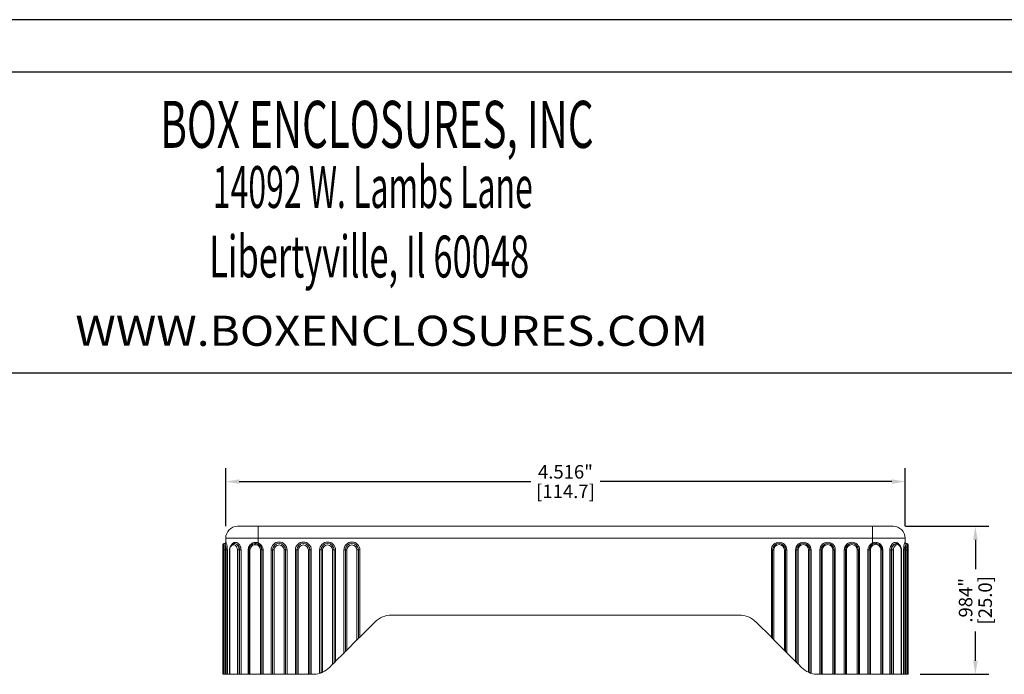
# Model space of a CAD drawing. Units: inches. Extents: x -0.4 to 31.7, y 1.2 to 23.1.
# Drawn here: x 21.8 to 28.4, y 18.8 to 23.1 of the extents above; entities that cross this region are included whole.
import ezdxf
from ezdxf.enums import TextEntityAlignment as Align

# ---------------------------------------------------------------- set-up
doc = ezdxf.new("R2010")
doc.units = ezdxf.units.IN
doc.header["$MEASUREMENT"] = 0
doc.header["$PDSIZE"] = -1
doc.layers.add('DIM', color=3, linetype='Continuous', lineweight=0)
doc.styles.add('TEXTSTYLE_0', font='txt', dxfattribs={"width": 0.8})
doc.dimstyles.get("Standard").update_dxf_attribs({"dimtxt": 0.18, "dimasz": 0.18, "dimexe": 0.18, "dimexo": 0.0625, "dimgap": 0.09, "dimtad": 0, "dimtih": 1, "dimtoh": 1, "dimdec": 4, "dimzin": 0, "dimdsep": 46, "dimtxsty": 'Standard', "dimcen": 0.09, "dimadec": 0, "dimazin": 0, "dimtfac": 1, "dimtdec": 4, "dimtofl": 0, "dimtmove": 0, "dimatfit": 3, "dimfxl": 1, "dimtolj": 1, "dimtzin": 0, "dimarcsym": 0})

# ---------------------------------------------------------------- blocks, each defined once
blk = doc.blocks.new('*D64')
at = {"layer": 'Defpoints', "color": 0, "transparency": 16777216}
for p in [(27.6541, 19.7571), (28.1991, 19.7571), (27.7525, 18.7728)]:
    blk.add_point(p, dxfattribs=at)
at = {"layer": 'DIM', "color": 0, "lineweight": -2, "transparency": 16777216}
for p, q in [((27.7341, 19.7571), (28.2885, 19.7571)), ((28.1991, 19.6671), (28.1991, 19.4725)), ((28.1991, 18.8628), (28.1991, 19.0575)), ((27.8325, 18.7728), (28.2885, 18.7728))]:
    blk.add_line(p, q, dxfattribs=at)
at = {"layer": 'DIM', "color": 0, "transparency": 16777216}
for points in [[(28.1841, 19.6671), (28.2141, 19.6671), (28.1991, 19.7571)], [(28.1841, 18.8628), (28.2141, 18.8628), (28.1991, 18.7728)]]:
    blk.add_solid(points, dxfattribs=at)
at = {"layer": 'DIM', "color": 0, "transparency": 16777216, "char_height": 0.09, "attachment_point": 5, "rotation": 90}
for s, insert in [('\\A1;.984"', (28.1341, 19.265)), ('\\A1;[25.0]', (28.2641, 19.265))]:
    blk.add_mtext(s, dxfattribs=dict(at, insert=insert))
blk = doc.blocks.new('*D65')
at = {"layer": 'Defpoints', "color": 0, "transparency": 16777216}
for p in [(27.7329, 20.0544), (23.2171, 19.6783), (27.7329, 19.6783)]:
    blk.add_point(p, dxfattribs=at)
at = {"layer": 'DIM', "color": 0, "lineweight": -2, "transparency": 16777216}
for p, q in [((23.2171, 19.7583), (23.2171, 20.1438)), ((27.7329, 19.7583), (27.7329, 20.1438)), ((23.3071, 20.0544), (25.245, 20.0544)), ((27.6429, 20.0544), (25.705, 20.0544))]:
    blk.add_line(p, q, dxfattribs=at)
at = {"layer": 'DIM', "color": 0, "transparency": 16777216}
for points in [[(23.3071, 20.0694), (23.3071, 20.0394), (23.2171, 20.0544)], [(27.6429, 20.0694), (27.6429, 20.0394), (27.7329, 20.0544)]]:
    blk.add_solid(points, dxfattribs=at)
at = {"layer": 'DIM', "color": 0, "transparency": 16777216, "char_height": 0.09, "attachment_point": 5}
for s, insert in [('\\A1;4.516"', (25.475, 20.1194)), ('\\A1;[114.7]', (25.475, 19.9894))]:
    blk.add_mtext(s, dxfattribs=dict(at, insert=insert))

msp = doc.modelspace()

# ---------------------------------------------------------------- linework, layer by layer
at = {"color": 7, "linetype": 'Continuous'}
for p, q in [((31.6731, 23.126), (-0.3676, 23.126)), ((31.3245, 22.7774), (-0.019, 22.7774)), ((-0.019, 20.7784), (31.3245, 20.7784))]:
    msp.add_line(p, q, dxfattribs=at)
at = {"color": 7, "linetype": 'Continuous', "lineweight": 15}
for p, q in [((23.2959, 19.7571), (23.4337, 19.7571)), ((23.4337, 19.7571), (23.4337, 19.6783)), ((23.4337, 19.7571), (27.5163, 19.7571)), ((27.5163, 19.7571), (27.6541, 19.7571)), ((27.5163, 19.7571), (27.5163, 19.6783)), ((23.1974, 19.6331), (23.1974, 19.635)), ((23.1974, 19.5996), (23.1974, 19.6331)), ((23.2073, 19.6429), (23.2053, 19.6429)), ((23.4337, 19.6783), (23.2171, 19.6783)), ((23.2171, 19.6476), (23.2171, 19.6783)), ((27.5163, 19.6783), (23.4337, 19.6783)), ((23.4337, 19.6783), (23.4337, 19.6466)), ((27.7329, 19.6783), (27.5163, 19.6783)), ((27.5163, 19.6469), (27.5163, 19.6783)), ((27.7329, 19.6783), (27.7329, 19.6469)), ((27.7447, 19.6429), (27.7427, 19.6429)), ((27.7525, 19.635), (27.7525, 19.6331)), ((27.7525, 19.6331), (27.7525, 19.5996)), ((23.1974, 18.7728), (23.1974, 19.5996)), ((23.1992, 19.5996), (23.1992, 18.7728)), ((23.1992, 19.5996), (23.1992, 19.5996)), ((23.1992, 19.5996), (23.1992, 18.7728)), ((23.2054, 18.7728), (23.2054, 19.5996)), ((23.2139, 19.5996), (23.2054, 19.5996)), ((23.2197, 19.5996), (23.2139, 19.5996)), ((23.2139, 19.5996), (23.2139, 18.7728)), ((23.2278, 19.5996), (23.2197, 19.5996)), ((23.2197, 18.7728), (23.2197, 19.5996)), ((23.2278, 19.5996), (23.2278, 18.7728)), ((23.2423, 19.5996), (23.2423, 18.7728)), ((23.2446, 19.5996), (23.2446, 18.7728)), ((23.3054, 19.5996), (23.2943, 19.5996)), ((23.2943, 18.7728), (23.2943, 19.5996)), ((23.3054, 19.5996), (23.3054, 18.7728)), ((23.3095, 19.5996), (23.3054, 19.5996)), ((23.3095, 18.7728), (23.3095, 19.5996)), ((23.3192, 19.5996), (23.3095, 19.5996)), ((23.3192, 19.5996), (23.3192, 18.7728)), ((23.3664, 18.7728), (23.3664, 19.5996)), ((23.3712, 19.5996), (23.3712, 18.7728)), ((23.3784, 19.5996), (23.3784, 18.7728)), ((23.4569, 19.5996), (23.4484, 19.5996)), ((23.4484, 18.7728), (23.4484, 19.5996)), ((23.4569, 19.5996), (23.4569, 18.7728)), ((23.4572, 19.5996), (23.4569, 19.5996)), ((23.4572, 18.7728), (23.4572, 19.5996)), ((23.4651, 19.5996), (23.4572, 19.5996)), ((23.4651, 19.5996), (23.4651, 18.7728)), ((23.5183, 18.7728), (23.5183, 19.5996)), ((23.5183, 19.5996), (23.5281, 19.5996)), ((23.5281, 19.5996), (23.538, 19.5996)), ((23.5281, 19.5996), (23.5281, 18.7728)), ((23.538, 19.5996), (23.538, 18.7728)), ((23.6049, 18.7728), (23.6049, 19.5996)), ((23.6049, 19.5996), (23.6148, 19.5996)), ((23.6148, 18.7728), (23.6148, 19.5996)), ((23.6148, 19.5996), (23.6246, 19.5996)), ((23.6246, 19.5996), (23.6246, 18.7728)), ((23.6797, 18.7728), (23.6797, 19.5996)), ((23.6797, 19.5996), (23.6896, 19.5996)), ((23.6896, 19.5996), (23.6994, 19.5996)), ((23.6896, 19.5996), (23.6896, 18.7728)), ((23.6994, 19.5996), (23.6994, 18.7728)), ((23.7663, 18.7728), (23.7663, 19.5996)), ((23.7663, 19.5996), (23.7762, 19.5996)), ((23.7762, 18.7728), (23.7762, 19.5996)), ((23.7762, 19.5996), (23.786, 19.5996)), ((23.786, 19.5996), (23.786, 18.7728)), ((23.8411, 19.5996), (23.851, 19.5996)), ((23.8411, 18.7796), (23.8411, 19.5996)), ((23.851, 19.5996), (23.8608, 19.5996)), ((23.851, 19.5996), (23.851, 18.7829)), ((23.8608, 19.5996), (23.8608, 18.787)), ((23.9277, 18.8398), (23.9277, 19.5996)), ((23.9277, 19.5996), (23.9376, 19.5996)), ((23.9376, 18.8496), (23.9376, 19.5996)), ((23.9376, 19.5996), (23.9474, 19.5996)), ((23.9474, 19.5996), (23.9474, 18.8594)), ((24.0025, 19.5996), (24.0124, 19.5996)), ((24.0025, 18.9146), (24.0025, 19.5996)), ((24.0124, 19.5996), (24.0222, 19.5996)), ((24.0124, 19.5996), (24.0124, 18.9244)), ((24.0222, 19.5996), (24.0222, 18.9343)), ((24.0892, 19.5996), (24.099, 19.5996)), ((24.0892, 19.0012), (24.0892, 19.5996)), ((24.099, 19.011), (24.099, 19.5996)), ((24.099, 19.5996), (24.1088, 19.5996)), ((24.1088, 19.5996), (24.1088, 19.0209)), ((26.8431, 19.5996), (26.851, 19.5996)), ((26.8431, 19.0189), (26.8431, 19.5996)), ((26.851, 19.5996), (26.8588, 19.5996)), ((26.851, 19.011), (26.851, 19.5996)), ((26.8588, 19.5996), (26.8588, 19.0032)), ((26.9376, 19.5996), (26.9297, 19.5996)), ((26.9297, 18.9323), (26.9297, 19.5996)), ((26.9376, 19.5996), (26.9376, 18.9244)), ((26.9455, 19.5996), (26.9376, 19.5996)), ((26.9455, 19.5996), (26.9455, 18.9165)), ((27.0045, 19.5996), (27.0124, 19.5996)), ((27.0045, 18.8575), (27.0045, 19.5996)), ((27.0124, 19.5996), (27.0203, 19.5996)), ((27.0124, 18.8496), (27.0124, 19.5996)), ((27.0203, 19.5996), (27.0203, 18.8417)), ((27.099, 19.5996), (27.0911, 19.5996)), ((27.0911, 18.7861), (27.0911, 19.5996)), ((27.099, 19.5996), (27.099, 18.7829)), ((27.1069, 19.5996), (27.099, 19.5996)), ((27.1069, 19.5996), (27.1069, 18.7802)), ((27.1659, 19.5996), (27.1738, 19.5996)), ((27.1659, 18.7728), (27.1659, 19.5996)), ((27.1738, 19.5996), (27.1817, 19.5996)), ((27.1738, 18.7728), (27.1738, 19.5996)), ((27.1817, 19.5996), (27.1817, 18.7728)), ((27.2604, 19.5996), (27.2525, 19.5996)), ((27.2525, 18.7728), (27.2525, 19.5996)), ((27.2604, 19.5996), (27.2604, 18.7728)), ((27.2683, 19.5996), (27.2604, 19.5996)), ((27.2683, 19.5996), (27.2683, 18.7728)), ((27.3273, 19.5996), (27.3352, 19.5996)), ((27.3273, 18.7728), (27.3273, 19.5996)), ((27.3352, 19.5996), (27.3431, 19.5996)), ((27.3352, 18.7728), (27.3352, 19.5996)), ((27.3431, 19.5996), (27.3431, 18.7728)), ((27.4218, 19.5996), (27.414, 19.5996)), ((27.414, 18.7728), (27.414, 19.5996)), ((27.4218, 19.5996), (27.4218, 18.7728)), ((27.4297, 19.5996), (27.4218, 19.5996)), ((27.4297, 19.5996), (27.4297, 18.7728)), ((27.4924, 19.5996), (27.4846, 19.5996)), ((27.4846, 18.7728), (27.4846, 19.5996)), ((27.4924, 19.5996), (27.4927, 19.5996)), ((27.4924, 19.5996), (27.4924, 18.7728)), ((27.4927, 18.7728), (27.4927, 19.5996)), ((27.5012, 19.5996), (27.4927, 19.5996)), ((27.5012, 19.5996), (27.5012, 18.7728)), ((27.5718, 18.7728), (27.5718, 19.5996)), ((27.579, 18.7728), (27.579, 19.5996)), ((27.5839, 19.5996), (27.5839, 18.7728)), ((27.6305, 18.7728), (27.6305, 19.5996)), ((27.6402, 19.5996), (27.6305, 19.5996)), ((27.6402, 19.5996), (27.6441, 19.5996)), ((27.6402, 19.5996), (27.6402, 18.7728)), ((27.6441, 18.7728), (27.6441, 19.5996)), ((27.6552, 19.5996), (27.6441, 19.5996)), ((27.6552, 19.5996), (27.6552, 18.7728)), ((27.7053, 18.7728), (27.7053, 19.5996)), ((27.7076, 18.7728), (27.7076, 19.5996)), ((27.722, 18.7728), (27.722, 19.5996)), ((27.722, 19.5996), (27.7302, 19.5996)), ((27.7302, 19.5996), (27.7302, 18.7728)), ((27.7302, 19.5996), (27.7357, 19.5996)), ((27.7357, 19.5996), (27.7442, 19.5996)), ((27.7357, 18.7728), (27.7357, 19.5996)), ((27.7442, 19.5996), (27.7442, 18.7728)), ((27.7504, 18.7728), (27.7504, 19.5996)), ((27.7504, 18.7728), (27.7504, 19.5996)), ((27.7504, 19.5996), (27.7504, 19.5996)), ((27.7525, 19.5996), (27.7525, 18.7728)), ((24.1088, 19.0209), (24.2084, 19.1204)), ((26.6302, 19.1665), (24.3197, 19.1665)), ((26.7416, 19.1204), (26.8431, 19.0189)), ((24.0222, 18.9343), (24.0892, 19.0012)), ((26.8588, 19.0032), (26.9297, 18.9323)), ((23.9474, 18.8594), (24.0025, 18.9146)), ((26.9455, 18.9165), (27.0045, 18.8575)), ((23.9069, 18.819), (23.9277, 18.8398)), ((27.0203, 18.8417), (27.043, 18.819)), ((23.1992, 18.7728), (23.1974, 18.7728)), ((23.2054, 18.7728), (23.1992, 18.7728)), ((23.1992, 18.7728), (23.1992, 18.7728)), ((23.2139, 18.7728), (23.2054, 18.7728)), ((23.2197, 18.7728), (23.2139, 18.7728)), ((23.2278, 18.7728), (23.2197, 18.7728)), ((23.2423, 18.7728), (23.2278, 18.7728)), ((23.2446, 18.7728), (23.2423, 18.7728)), ((23.2943, 18.7728), (23.2446, 18.7728)), ((23.3054, 18.7728), (23.2943, 18.7728)), ((23.3095, 18.7728), (23.3054, 18.7728)), ((23.3192, 18.7728), (23.3095, 18.7728)), ((23.3664, 18.7728), (23.3192, 18.7728)), ((23.3712, 18.7728), (23.3664, 18.7728)), ((23.3784, 18.7728), (23.3712, 18.7728)), ((23.4484, 18.7728), (23.3784, 18.7728)), ((23.4569, 18.7728), (23.4484, 18.7728)), ((23.4572, 18.7728), (23.4569, 18.7728)), ((23.4651, 18.7728), (23.4572, 18.7728)), ((23.5183, 18.7728), (23.4651, 18.7728)), ((23.5281, 18.7728), (23.5183, 18.7728)), ((23.538, 18.7728), (23.5281, 18.7728)), ((23.6049, 18.7728), (23.538, 18.7728)), ((23.6148, 18.7728), (23.6049, 18.7728)), ((23.6246, 18.7728), (23.6148, 18.7728)), ((23.6797, 18.7728), (23.6246, 18.7728)), ((23.6896, 18.7728), (23.6797, 18.7728)), ((23.6994, 18.7728), (23.6896, 18.7728)), ((23.7663, 18.7728), (23.6994, 18.7728)), ((23.7762, 18.7728), (23.7663, 18.7728)), ((23.786, 18.7728), (23.7762, 18.7728)), ((23.7956, 18.7728), (23.786, 18.7728)), ((27.1659, 18.7728), (27.1544, 18.7728)), ((27.1738, 18.7728), (27.1659, 18.7728)), ((27.1817, 18.7728), (27.1738, 18.7728)), ((27.1817, 18.7728), (27.2525, 18.7728)), ((27.2604, 18.7728), (27.2525, 18.7728)), ((27.2683, 18.7728), (27.2604, 18.7728)), ((27.3273, 18.7728), (27.2683, 18.7728)), ((27.3352, 18.7728), (27.3273, 18.7728)), ((27.3431, 18.7728), (27.3352, 18.7728)), ((27.3431, 18.7728), (27.414, 18.7728)), ((27.4218, 18.7728), (27.414, 18.7728)), ((27.4297, 18.7728), (27.4218, 18.7728)), ((27.4846, 18.7728), (27.4297, 18.7728)), ((27.4924, 18.7728), (27.4846, 18.7728)), ((27.4924, 18.7728), (27.4927, 18.7728)), ((27.5012, 18.7728), (27.4927, 18.7728)), ((27.5718, 18.7728), (27.5012, 18.7728)), ((27.579, 18.7728), (27.5718, 18.7728)), ((27.5839, 18.7728), (27.579, 18.7728)), ((27.6305, 18.7728), (27.5839, 18.7728)), ((27.6402, 18.7728), (27.6305, 18.7728)), ((27.6402, 18.7728), (27.6441, 18.7728)), ((27.6552, 18.7728), (27.6441, 18.7728)), ((27.7053, 18.7728), (27.6552, 18.7728)), ((27.7076, 18.7728), (27.7053, 18.7728)), ((27.722, 18.7728), (27.7076, 18.7728)), ((27.7302, 18.7728), (27.722, 18.7728)), ((27.7302, 18.7728), (27.7357, 18.7728)), ((27.7442, 18.7728), (27.7357, 18.7728)), ((27.7504, 18.7728), (27.7442, 18.7728)), ((27.7504, 18.7728), (27.7504, 18.7728)), ((27.7525, 18.7728), (27.7504, 18.7728))]:
    msp.add_line(p, q, dxfattribs=at)
at = {"color": 8, "linetype": 'Continuous', "lineweight": 15}
for p, q in [((23.2053, 19.6429), (23.2053, 19.6427)), ((23.2105, 19.6424), (23.2102, 19.6424)), ((27.7384, 19.6413), (27.7396, 19.6426)), ((27.7447, 19.6427), (27.7447, 19.6429)), ((23.1974, 19.5996), (23.1992, 19.5996)), ((23.2423, 19.5996), (23.2446, 19.5996)), ((23.3664, 19.5996), (23.3712, 19.5996)), ((23.3712, 19.5996), (23.3784, 19.5996)), ((27.5718, 19.5996), (27.579, 19.5996)), ((27.579, 19.5996), (27.5839, 19.5996)), ((27.7053, 19.5996), (27.7076, 19.5996)), ((27.7504, 19.5996), (27.7525, 19.5996))]:
    msp.add_line(p, q, dxfattribs=at)
at = {"color": 7, "linetype": 'Continuous', "lineweight": 15, "flags": 128}
for points in [[(23.2054, 19.5996), (23.2051, 19.613), (23.2045, 19.6244), (23.2035, 19.6321), (23.2023, 19.6347), (23.2011, 19.6321), (23.2001, 19.6244), (23.1995, 19.613), (23.1992, 19.5996)], [(23.2719, 19.6424), (23.2708, 19.6422), (23.2698, 19.6418), (23.2689, 19.6411), (23.2681, 19.6401), (23.2675, 19.6389), (23.2671, 19.6375), (23.2669, 19.6361), (23.2669, 19.6345)], [(23.4337, 19.6466), (23.4331, 19.6452), (23.4325, 19.6438), (23.432, 19.6426), (23.4316, 19.6415), (23.4312, 19.6406), (23.4309, 19.6399), (23.4307, 19.6395), (23.4306, 19.6393)], [(27.5193, 19.6396), (27.5192, 19.6398), (27.5191, 19.6402), (27.5188, 19.6409), (27.5184, 19.6418), (27.518, 19.6429), (27.5174, 19.6442), (27.5169, 19.6455), (27.5163, 19.6469)], [(27.6871, 19.6337), (27.6873, 19.6352), (27.6873, 19.6366), (27.687, 19.6379), (27.6866, 19.639), (27.6859, 19.64), (27.6851, 19.6407), (27.6841, 19.6411), (27.6831, 19.6413)], [(27.7478, 19.636), (27.748, 19.6352), (27.7481, 19.6337)], [(24.0892, 19.0012), (24.0911, 19.0031), (24.0929, 19.0049), (24.0946, 19.0067), (24.0961, 19.0081), (24.0973, 19.0094), (24.0983, 19.0103), (24.0988, 19.0108), (24.099, 19.011)], [(24.099, 19.011), (24.0992, 19.0112), (24.0996, 19.0116), (24.1003, 19.0123), (24.1013, 19.0133), (24.1025, 19.0145), (24.1039, 19.0159), (24.1055, 19.0175), (24.1071, 19.0192), (24.1088, 19.0209)], [(26.851, 19.011), (26.8508, 19.0112), (26.8504, 19.0116), (26.8496, 19.0124), (26.8487, 19.0133), (26.8475, 19.0145), (26.8461, 19.0159), (26.8446, 19.0174), (26.8431, 19.0189)], [(26.8588, 19.0032), (26.8575, 19.0045), (26.8561, 19.0058), (26.8549, 19.0071), (26.8538, 19.0082), (26.8528, 19.0092), (26.852, 19.01), (26.8514, 19.0105), (26.8511, 19.0109), (26.851, 19.011)], [(24.0025, 18.9146), (24.0045, 18.9165), (24.0063, 18.9183), (24.008, 18.92), (24.0095, 18.9215), (24.0107, 18.9228), (24.0116, 18.9237), (24.0122, 18.9242), (24.0124, 18.9244)], [(24.0124, 18.9244), (24.0125, 18.9246), (24.013, 18.925), (24.0137, 18.9257), (24.0147, 18.9267), (24.0159, 18.9279), (24.0173, 18.9293), (24.0189, 18.9309), (24.0205, 18.9325), (24.0222, 18.9343)], [(26.9376, 18.9244), (26.9375, 18.9245), (26.9371, 18.9249), (26.9365, 18.9255), (26.9357, 18.9263), (26.9348, 18.9272), (26.9336, 18.9283), (26.9324, 18.9296), (26.9311, 18.9309), (26.9297, 18.9323)], [(26.9455, 18.9165), (26.9441, 18.9179), (26.9428, 18.9192), (26.9415, 18.9205), (26.9404, 18.9216), (26.9394, 18.9226), (26.9386, 18.9234), (26.9381, 18.9239), (26.9377, 18.9243), (26.9376, 18.9244)], [(23.9277, 18.8398), (23.9297, 18.8417), (23.9315, 18.8435), (23.9332, 18.8452), (23.9347, 18.8467), (23.9359, 18.8479), (23.9368, 18.8489), (23.9374, 18.8494), (23.9376, 18.8496)], [(23.9376, 18.8496), (23.9377, 18.8498), (23.9382, 18.8502), (23.9389, 18.8509), (23.9399, 18.8519), (23.9411, 18.8531), (23.9425, 18.8545), (23.9441, 18.8561), (23.9457, 18.8577), (23.9474, 18.8594)], [(27.0124, 18.8496), (27.0122, 18.8498), (27.0118, 18.8502), (27.0111, 18.8509), (27.0101, 18.8519), (27.0089, 18.8531), (27.0075, 18.8545), (27.006, 18.8559), (27.0045, 18.8575)], [(27.0203, 18.8417), (27.0189, 18.8431), (27.0176, 18.8444), (27.0163, 18.8457), (27.0152, 18.8468), (27.0142, 18.8478), (27.0134, 18.8486), (27.0129, 18.8491), (27.0125, 18.8495), (27.0124, 18.8496)]]:
    msp.add_lwpolyline(points, dxfattribs=at)
at = {"color": 7, "linetype": 'Continuous', "lineweight": 15}
for centre, radius, start, end in [((23.2959, 19.6783), 0.0787, 90, 180), ((27.6541, 19.6783), 0.0787, 0, 90), ((23.2073, 19.6331), 0.00984, 90, 180), ((23.2053, 19.635), 0.00787, 90, 180), ((23.2073, 19.6528), 0.00984, 270, 0), ((23.2105, 19.6503), 0.00793, 270.27054, 359.26625), ((23.0574, 19.6088), 0.1568, 356.63099, 12.36241), ((23.2098, 19.6502), 0.00777, 327.27119, 0.39791), ((23.2772, 19.6034), 0.0328, 108.28221, 186.6381), ((23.2796, 19.6349), 0.00762, 101.15906, 182.67399), ((23.2617, 19.6034), 0.0328, 353.3626, 71.71709), ((23.2655, 19.6042), 0.0402, 353.36245, 71.71725), ((23.4142, 19.5997), 0.0429, 96.00113, 180.09408), ((23.4135, 19.5997), 0.0351, 96.00106, 180.09393), ((23.432, 19.6388), 0.0226, 170.85977, 190.85238), ((23.441, 19.634), 0.024, 159.68865, 178.77668), ((23.4133, 19.5997), 0.0351, 359.90607, 83.99894), ((23.414, 19.5997), 0.0429, 359.90613, 83.99888), ((23.5714, 19.5996), 0.0531, 0, 180), ((23.5714, 19.5996), 0.0433, 0, 180), ((23.5714, 19.5996), 0.0335, 0, 180), ((23.7329, 19.5996), 0.0531, 0, 180), ((23.7329, 19.5996), 0.0433, 0, 180), ((23.7329, 19.5996), 0.0335, 0, 180), ((23.8943, 19.5996), 0.0531, 0, 180), ((23.8943, 19.5996), 0.0433, 0, 180), ((23.8943, 19.5996), 0.0335, 0, 180), ((24.0557, 19.5996), 0.0531, 0, 180), ((24.0557, 19.5996), 0.0433, 0, 180), ((24.0557, 19.5996), 0.0335, 0, 180), ((26.8943, 19.5996), 0.0512, 0, 180), ((26.8943, 19.5996), 0.0433, 0, 180), ((26.8943, 19.5996), 0.0354, 0, 180), ((27.0557, 19.5996), 0.0512, 0, 180), ((27.0557, 19.5996), 0.0433, 0, 180), ((27.0557, 19.5996), 0.0354, 0, 180), ((27.2171, 19.5996), 0.0512, 0, 180), ((27.2171, 19.5996), 0.0433, 0, 180), ((27.2171, 19.5996), 0.0354, 0, 180), ((27.3785, 19.5996), 0.0512, 0, 180), ((27.3785, 19.5996), 0.0433, 0, 180), ((27.3785, 19.5996), 0.0354, 0, 180), ((27.536, 19.5997), 0.0433, 106.02932, 180.06994), ((27.5366, 19.5996), 0.0354, 106.02912, 180.07002), ((27.5013, 19.6284), 0.0261, 11.62006, 29.41127), ((27.5256, 19.6416), 0.022, 339.00079, 359.15754), ((27.5364, 19.5996), 0.0354, 359.92988, 73.97067), ((27.5357, 19.5997), 0.0433, 359.93006, 73.97068), ((27.6877, 19.6031), 0.0437, 119.23755, 184.56576), ((27.6909, 19.6025), 0.0358, 119.23738, 184.56587), ((27.6648, 19.6327), 0.0087, 6.50025, 79.7422), ((27.6696, 19.6025), 0.0358, 355.4339, 60.76285), ((27.7427, 19.6528), 0.00984, 180, 270), ((27.9485, 19.6065), 0.2129, 170.60975, 181.85978), ((27.7385, 19.6333), 0.00794, 2.6495, 90.71835), ((27.7427, 19.6331), 0.00984, 0, 90), ((27.9183, 19.6053), 0.1742, 170.6098, 181.85965), ((27.7447, 19.635), 0.00787, 0, 90), ((27.5762, 19.6053), 0.1742, 358.14035, 9.3902), ((24.3197, 19.0091), 0.1575, 90, 135), ((26.6302, 19.0091), 0.1575, 45, 90), ((23.7956, 18.9303), 0.1575, 294.4698, 315), ((27.1544, 18.9303), 0.1575, 225, 246.31465), ((27.1544, 18.9303), 0.1575, 252.43945, 270), ((23.7956, 18.9303), 0.1575, 270, 286.81088)]:
    msp.add_arc(centre, radius, start, end, dxfattribs=at)
for centre, major_axis, ratio, start_param, end_param in [((23.414, 19.5996), (0.0432, 0), 0.994811, 0, 1.176183), ((23.414, 19.5996), (-0.0511, 0), 0.996195, 3.141593, 4.317776), ((27.536, 19.5996), (0.0514, 0), 0.996195, 1.962912, 3.141593), ((27.536, 19.5996), (0.0435, 0), 0.994821, 1.962912, 3.141593)]:
    msp.add_ellipse(centre, major_axis=major_axis, ratio=ratio, start_param=start_param, end_param=end_param, dxfattribs=at)
for points, knots in [([(23.2075, 19.6421), (23.2073, 19.642), (23.2062, 19.6418), (23.2047, 19.6406), (23.2032, 19.639), (23.2023, 19.6372), (23.2014, 19.6347), (23.2007, 19.6306), (23.1999, 19.6225), (23.1993, 19.6115), (23.1992, 19.6034), (23.1992, 19.5996)], [0, 0, 0, 0, 0.013058, 0.060537, 0.104786, 0.152078, 0.220288, 0.38388, 0.591755, 0.81008, 1, 1, 1, 1]), ([(23.2102, 19.6426), (23.2101, 19.6426), (23.2092, 19.6427), (23.2083, 19.6424), (23.2075, 19.6421)], [0, 0, 0, 0, 0.083605, 1, 1, 1, 1]), ([(23.2163, 19.646), (23.216, 19.6455), (23.2152, 19.6444), (23.2129, 19.6429), (23.211, 19.6427), (23.2101, 19.6427)], [0, 0, 0, 0, 0.2694842, 0.659235, 1, 1, 1, 1]), ([(23.2197, 19.5996), (23.2197, 19.6049), (23.2193, 19.6102), (23.218, 19.62), (23.2171, 19.6245), (23.215, 19.6323), (23.214, 19.6356), (23.212, 19.6403), (23.2111, 19.6418), (23.2105, 19.6424)], [0, 0, 0, 0, 0.25, 0.25, 0.5, 0.5, 0.75, 0.75, 1, 1, 1, 1]), ([(23.2184, 19.6502), (23.2191, 19.6496), (23.22, 19.6477), (23.2221, 19.642), (23.2232, 19.6381), (23.2253, 19.6288), (23.2262, 19.6234), (23.2275, 19.6119), (23.2278, 19.6058), (23.2278, 19.5996)], [0, 0, 0, 0, 0.25, 0.25, 0.5, 0.5, 0.75, 0.75, 1, 1, 1, 1]), ([(23.2713, 19.6423), (23.2692, 19.6419), (23.2637, 19.6406), (23.2556, 19.6352), (23.2484, 19.6259), (23.2433, 19.6137), (23.2426, 19.6044), (23.2423, 19.5996)], [0, 0, 0, 0, 0.1289394, 0.3354737, 0.546604, 0.7657137, 1, 1, 1, 1]), ([(23.3095, 19.5996), (23.3095, 19.6049), (23.3086, 19.6102), (23.3052, 19.62), (23.3028, 19.6245), (23.2968, 19.6323), (23.2933, 19.6356), (23.2859, 19.6403), (23.2819, 19.6418), (23.2781, 19.6424)], [0, 0, 0, 0, 0.25, 0.25, 0.5, 0.5, 0.75, 0.75, 1, 1, 1, 1]), ([(23.3664, 19.5996), (23.3664, 19.6037), (23.3668, 19.6078), (23.3687, 19.6158), (23.3701, 19.6196), (23.3737, 19.6269), (23.3759, 19.6303), (23.3811, 19.6365), (23.384, 19.6392), (23.3906, 19.644), (23.3941, 19.6459), (23.4017, 19.6488), (23.4057, 19.6498), (23.4137, 19.6506), (23.4179, 19.6506), (23.4259, 19.6493), (23.4299, 19.6482), (23.4337, 19.6466)], [0, 0, 0, 0, 0.125, 0.125, 0.25, 0.25, 0.375, 0.375, 0.5, 0.5, 0.625, 0.625, 0.75, 0.75, 0.875, 0.875, 1, 1, 1, 1]), ([(23.4097, 19.6424), (23.4045, 19.6418), (23.3994, 19.6403), (23.3902, 19.6356), (23.386, 19.6323), (23.3792, 19.6246), (23.3764, 19.62), (23.3727, 19.6102), (23.3718, 19.6049), (23.3718, 19.5996)], [0, 0, 0, 0, 0.25, 0.25, 0.5, 0.5, 0.75, 0.75, 1, 1, 1, 1]), ([(27.5163, 19.6469), (27.524, 19.6502), (27.5323, 19.6514), (27.5445, 19.65), (27.5485, 19.6491), (27.556, 19.6461), (27.5596, 19.6442), (27.5662, 19.6394), (27.5691, 19.6367), (27.5743, 19.6304), (27.5766, 19.627), (27.5802, 19.6197), (27.5816, 19.6158), (27.5834, 19.6078), (27.5839, 19.6038), (27.5839, 19.5996)], [0, 0, 0, 0, 0.25, 0.25, 0.375, 0.375, 0.5, 0.5, 0.625, 0.625, 0.75, 0.75, 0.875, 0.875, 1, 1, 1, 1]), ([(27.524, 19.6413), (27.5279, 19.6424), (27.5318, 19.6429), (27.5398, 19.6429), (27.5438, 19.6424), (27.5477, 19.6413)], [0, 0, 0, 0, 0.5, 0.5, 1, 1, 1, 1]), ([(27.5785, 19.5996), (27.5785, 19.6091), (27.5755, 19.6183), (27.5644, 19.6332), (27.5566, 19.6387), (27.5477, 19.6413)], [0, 0, 0, 0, 0.5, 0.5, 1, 1, 1, 1]), ([(27.6663, 19.6413), (27.6595, 19.6387), (27.6528, 19.6331), (27.6431, 19.6184), (27.6402, 19.6091), (27.6402, 19.5996)], [0, 0, 0, 0, 0.5, 0.5, 1, 1, 1, 1]), ([(27.6663, 19.6413), (27.6691, 19.6424), (27.672, 19.6429), (27.6776, 19.6429), (27.6804, 19.6424), (27.6831, 19.6413)], [0, 0, 0, 0, 0.5, 0.5, 1, 1, 1, 1]), ([(27.7076, 19.5996), (27.7075, 19.6021), (27.7073, 19.6092), (27.7042, 19.6205), (27.6977, 19.6318), (27.6904, 19.6383), (27.6857, 19.6405), (27.6845, 19.641)], [0, 0, 0, 0, 0.13725, 0.39306, 0.652382, 0.913431, 1, 1, 1, 1]), ([(27.722, 19.5996), (27.722, 19.6038), (27.7222, 19.6078), (27.7228, 19.6158), (27.7232, 19.6197), (27.7243, 19.627), (27.725, 19.6305), (27.7263, 19.6367), (27.7271, 19.6394), (27.7285, 19.6442), (27.7292, 19.6461), (27.7305, 19.6491), (27.7311, 19.6501), (27.732, 19.6509), (27.7323, 19.6509), (27.7328, 19.6496), (27.7329, 19.6485), (27.7329, 19.6469)], [0, 0, 0, 0, 0.125, 0.125, 0.25, 0.25, 0.375, 0.375, 0.5, 0.5, 0.625, 0.625, 0.75, 0.75, 0.875, 0.875, 1, 1, 1, 1]), ([(27.7384, 19.6413), (27.7369, 19.6387), (27.7349, 19.6332), (27.7314, 19.6183), (27.7302, 19.6091), (27.7302, 19.5996)], [0, 0, 0, 0, 0.5, 0.5, 1, 1, 1, 1]), ([(27.7396, 19.643), (27.7393, 19.643), (27.738, 19.6429), (27.7357, 19.644), (27.7339, 19.6458), (27.7331, 19.6473), (27.7328, 19.6481), (27.7328, 19.6482), (27.7328, 19.6482)], [0, 0, 0, 0, 0.0545103, 0.3013375, 0.4953274, 0.6591741, 0.8176128, 1, 1, 1, 1]), ([(27.7478, 19.636), (27.7477, 19.6362), (27.7475, 19.6371), (27.7468, 19.6386), (27.745, 19.6409), (27.7426, 19.6426), (27.7406, 19.6428), (27.7397, 19.6428)], [0, 0, 0, 0, 0.083099, 0.391269, 0.59817, 0.808304, 1, 1, 1, 1]), ([(23.8411, 18.7796), (23.8437, 18.7803), (23.8462, 18.7812), (23.8498, 18.7825), (23.851, 18.7829), (23.851, 18.7829)], [0, 0, 0, 0, 0.5, 0.5, 1, 1, 1, 1]), ([(23.851, 18.7829), (23.851, 18.7829), (23.8522, 18.7833), (23.8559, 18.7848), (23.8584, 18.7859), (23.8608, 18.787)], [0, 0, 0, 0, 0.5, 0.5, 1, 1, 1, 1]), ([(27.099, 18.7829), (27.099, 18.7829), (27.0981, 18.7832), (27.0951, 18.7844), (27.0931, 18.7852), (27.0911, 18.7861)], [0, 0, 0, 0, 0.5, 0.5, 1, 1, 1, 1]), ([(27.1069, 18.7802), (27.1048, 18.7808), (27.1028, 18.7815), (27.0999, 18.7826), (27.099, 18.7829), (27.099, 18.7829)], [0, 0, 0, 0, 0.5, 0.5, 1, 1, 1, 1])]:
    msp.add_open_spline(points, degree=3, knots=knots, dxfattribs=at)
for points in [[(23.2171, 19.6466), (23.2171, 19.6485), (23.2173, 19.6497), (23.2176, 19.6502)], [(23.2176, 19.6502), (23.2178, 19.6506), (23.2181, 19.6506), (23.2184, 19.6502)], [(23.272, 19.6345), (23.2703, 19.6348), (23.2686, 19.6348), (23.2669, 19.6345)], [(23.2719, 19.6424), (23.2739, 19.6427), (23.276, 19.6427), (23.2781, 19.6424)], [(23.4097, 19.6424), (23.4126, 19.6427), (23.4156, 19.6427), (23.4185, 19.6424)], [(23.417, 19.6345), (23.4146, 19.6348), (23.4122, 19.6348), (23.4098, 19.6345)], [(23.4306, 19.6393), (23.4267, 19.6409), (23.4227, 19.6419), (23.4185, 19.6424)], [(27.524, 19.6413), (27.5224, 19.6408), (27.5209, 19.6403), (27.5193, 19.6396)], [(27.5462, 19.6337), (27.5399, 19.6355), (27.5332, 19.6355), (27.5269, 19.6337)], [(27.6871, 19.6337), (27.6826, 19.6355), (27.6779, 19.6355), (27.6734, 19.6337)], [(27.7481, 19.6337), (27.7476, 19.6355), (27.747, 19.6355), (27.7464, 19.6337)]]:
    msp.add_open_spline(points, degree=3, dxfattribs=at)
at = {"color": 8, "linetype": 'Continuous', "lineweight": 15}
for points, knots in [([(23.2584, 19.6363), (23.2584, 19.6363), (23.2603, 19.6408), (23.2664, 19.6463), (23.2768, 19.6512), (23.2889, 19.65), (23.3008, 19.6432), (23.3108, 19.6315), (23.3179, 19.6165), (23.3188, 19.6052), (23.3192, 19.5996)], [0, 0, 0, 0, 0.000903, 0.142289, 0.281318, 0.422568, 0.567034, 0.711458, 0.855166, 1, 1, 1, 1]), ([(27.6305, 19.5996), (27.6306, 19.6018), (27.6308, 19.6098), (27.6344, 19.6232), (27.6428, 19.6371), (27.6538, 19.6469), (27.6659, 19.6515), (27.6776, 19.6502), (27.6862, 19.645), (27.6897, 19.6389), (27.6908, 19.6368)], [0, 0, 0, 0, 0.057631, 0.207231, 0.35494, 0.497732, 0.638132, 0.780809, 0.926764, 1, 1, 1, 1])]:
    msp.add_open_spline(points, degree=3, knots=knots, dxfattribs=at)

# ---------------------------------------------------------------- texts
at = {"color": 3, "linetype": 'Continuous', "style": 'TEXTSTYLE_0'}
for s, height, width, p, p2 in [('BOX ENCLOSURES, INC', 0.312453, 0.516729, (22.7825, 22.2737), (25.6617, 22.2737)), ('14092 W. Lambs Lane', 0.278278, 0.428549, (23.1312, 21.874), (25.2579, 21.874)), ('Libertyville, Il 60048', 0.278278, 0.432592, (23.1071, 21.4117), (25.2339, 21.4117)), ('WWW.BOXENCLOSURES.COM', 0.200239, 1.032787, (22.2177, 20.9572), (26.4227, 20.9572))]:
    msp.add_text(s, height=height, dxfattribs=dict(at, width=width)).set_placement(p, p2, align=Align.FIT)

# ---------------------------------------------------------------- dimensions: what is measured, and where the dimension line sits
at = {"layer": 'DIM'}
dim = msp.add_linear_dim(base=(27.7329, 20.0544), p1=(23.2171, 19.6783), p2=(27.7329, 19.6783), dimstyle='Standard', override={"dimtxt": 0.09, "dimasz": 0.09, "dimexe": 0.0894, "dimexo": 0.08, "dimgap": 0.02, "dimtih": 0, "dimtoh": 0, "dimdec": 3, "dimzin": 4, "dimpost": '"\\X', "dimcen": 0, "dimadec": 2, "dimtdec": 3}, dxfattribs=at)
dim.commit()
dim.dimension.update_dxf_attribs({"geometry": '*D65', "text_midpoint": (25.475, 20.0544)})
dim = msp.add_linear_dim(base=(28.1991, 19.7571), p1=(27.7525, 18.7728), p2=(27.6541, 19.7571), angle=90, dimstyle='Standard', override={"dimtxt": 0.09, "dimasz": 0.09, "dimexe": 0.0894, "dimexo": 0.08, "dimgap": 0.02, "dimtih": 0, "dimtoh": 0, "dimdec": 3, "dimzin": 4, "dimpost": '"\\X', "dimcen": 0, "dimadec": 2, "dimtdec": 3}, dxfattribs=at)
dim.commit()
dim.dimension.update_dxf_attribs({"geometry": '*D64', "text_midpoint": (28.1991, 19.265)})

doc.saveas('drawing.dxf')
